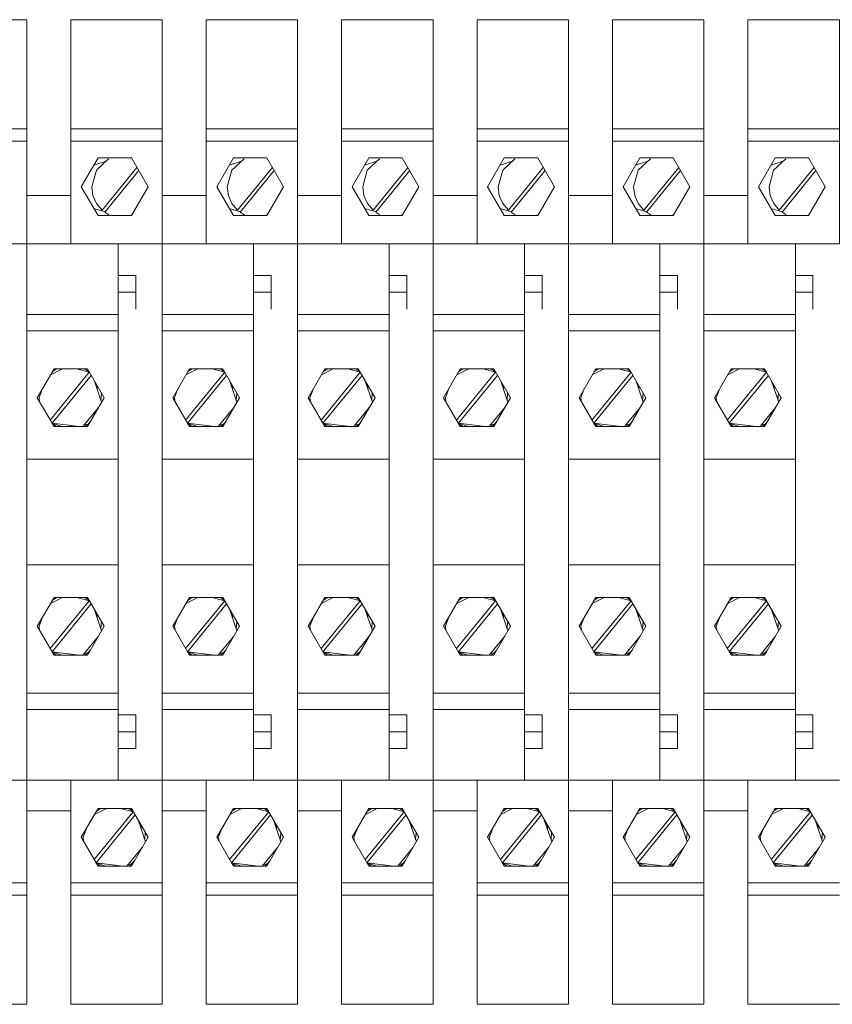
# Model space of a CAD drawing. Units: millimetres. Extents: x 0 to 7620, y 0 to 297.
# Drawn here: x 6528 to 6537, y 142 to 153 of the extents above; entities that cross this region are included whole.
import ezdxf

# ---------------------------------------------------------------- set-up
doc = ezdxf.new("R2010")
doc.units = ezdxf.units.MM
doc.layers.add('1 Основная', color=30, linetype='Continuous', lineweight=50)

msp = doc.modelspace()

# ---------------------------------------------------------------- linework, layer by layer
at = {"layer": '1 Основная', "linetype": 'Continuous', "lineweight": 0, "ltscale": 4}
for p, q in [((6526.655, 152.904), (6527.695, 152.904)), ((6527.695, 152.904), (6527.695, 150.354)), ((6528.195, 150.354), (6528.195, 152.904)), ((6528.195, 152.904), (6528.195, 150.354)), ((6528.195, 152.904), (6529.235, 152.904)), ((6529.235, 152.904), (6529.235, 150.354)), ((6529.735, 150.354), (6529.735, 152.904)), ((6529.735, 152.904), (6529.735, 150.354)), ((6529.735, 152.904), (6530.775, 152.904)), ((6530.775, 152.904), (6530.775, 150.354)), ((6531.275, 150.354), (6531.275, 152.904)), ((6531.275, 152.904), (6531.275, 150.354)), ((6531.275, 152.904), (6532.315, 152.904)), ((6532.315, 152.904), (6532.315, 150.354)), ((6532.815, 150.354), (6532.815, 152.904)), ((6532.815, 152.904), (6532.815, 150.354)), ((6532.815, 152.904), (6533.855, 152.904)), ((6533.855, 152.904), (6533.855, 150.354)), ((6534.355, 150.354), (6534.355, 152.904)), ((6534.355, 152.904), (6534.355, 150.354)), ((6534.355, 152.904), (6535.395, 152.904)), ((6535.395, 152.904), (6535.395, 150.354)), ((6535.895, 150.354), (6535.895, 152.904)), ((6535.895, 152.904), (6535.895, 150.354)), ((6535.895, 152.904), (6536.935, 152.904)), ((6526.655, 151.663), (6527.695, 151.663)), ((6528.195, 151.663), (6529.235, 151.663)), ((6529.735, 151.663), (6530.775, 151.663)), ((6531.275, 151.663), (6532.315, 151.663)), ((6532.815, 151.663), (6533.855, 151.663)), ((6534.355, 151.663), (6535.395, 151.663)), ((6535.895, 151.663), (6536.935, 151.663)), ((6526.655, 151.521), (6527.695, 151.521)), ((6528.195, 151.521), (6529.235, 151.521)), ((6529.735, 151.521), (6530.775, 151.521)), ((6531.275, 151.521), (6532.315, 151.521)), ((6532.815, 151.521), (6533.855, 151.521)), ((6534.355, 151.521), (6535.395, 151.521)), ((6535.895, 151.521), (6536.935, 151.521)), ((6528.487, 151.191), (6528.626, 151.321)), ((6528.505, 151.333), (6528.885, 151.333)), ((6528.883, 151.333), (6528.885, 151.332)), ((6530.027, 151.191), (6530.166, 151.321)), ((6530.045, 151.333), (6530.425, 151.333)), ((6530.423, 151.333), (6530.425, 151.332)), ((6531.567, 151.191), (6531.706, 151.321)), ((6531.585, 151.333), (6531.965, 151.333)), ((6531.963, 151.333), (6531.965, 151.332)), ((6533.107, 151.191), (6533.246, 151.321)), ((6533.125, 151.333), (6533.505, 151.333)), ((6533.503, 151.333), (6533.505, 151.332)), ((6534.647, 151.191), (6534.786, 151.321)), ((6534.665, 151.333), (6535.045, 151.333)), ((6535.043, 151.333), (6535.045, 151.332)), ((6536.187, 151.191), (6536.326, 151.321)), ((6536.205, 151.333), (6536.585, 151.333)), ((6536.583, 151.333), (6536.585, 151.332)), ((6528.457, 151.251), (6528.597, 151.294)), ((6528.552, 150.738), (6528.948, 151.224)), ((6529.997, 151.251), (6530.137, 151.294)), ((6530.092, 150.738), (6530.488, 151.224)), ((6531.537, 151.251), (6531.677, 151.294)), ((6531.632, 150.738), (6532.028, 151.224)), ((6533.077, 151.251), (6533.217, 151.294)), ((6533.172, 150.738), (6533.568, 151.224)), ((6534.617, 151.251), (6534.757, 151.294)), ((6534.712, 150.738), (6535.108, 151.224)), ((6536.157, 151.251), (6536.297, 151.294)), ((6536.252, 150.738), (6536.648, 151.224)), ((6527.695, 150.904), (6528.195, 150.904)), ((6528.448, 150.906), (6528.488, 150.815)), ((6529.235, 150.904), (6529.735, 150.904)), ((6529.988, 150.906), (6530.028, 150.815)), ((6530.775, 150.904), (6531.275, 150.904)), ((6531.528, 150.906), (6531.568, 150.815)), ((6532.315, 150.904), (6532.815, 150.904)), ((6533.068, 150.906), (6533.108, 150.815)), ((6533.855, 150.904), (6534.355, 150.904)), ((6534.608, 150.906), (6534.648, 150.815)), ((6535.395, 150.904), (6535.895, 150.904)), ((6536.148, 150.906), (6536.188, 150.815)), ((6528.457, 150.757), (6528.587, 150.717)), ((6528.488, 150.815), (6528.552, 150.738)), ((6529.997, 150.757), (6530.127, 150.717)), ((6530.028, 150.815), (6530.092, 150.738)), ((6531.537, 150.757), (6531.667, 150.717)), ((6531.568, 150.815), (6531.632, 150.738)), ((6533.077, 150.757), (6533.207, 150.717)), ((6533.108, 150.815), (6533.172, 150.738)), ((6534.617, 150.757), (6534.747, 150.717)), ((6534.648, 150.815), (6534.712, 150.738)), ((6536.157, 150.757), (6536.287, 150.717)), ((6536.188, 150.815), (6536.252, 150.738)), ((6528.505, 150.675), (6528.885, 150.675)), ((6528.869, 150.675), (6528.893, 150.689)), ((6530.045, 150.675), (6530.425, 150.675)), ((6530.409, 150.675), (6530.433, 150.689)), ((6531.585, 150.675), (6531.965, 150.675)), ((6531.949, 150.675), (6531.973, 150.689)), ((6533.125, 150.675), (6533.505, 150.675)), ((6533.489, 150.675), (6533.513, 150.689)), ((6534.665, 150.675), (6535.045, 150.675)), ((6535.029, 150.675), (6535.053, 150.689)), ((6536.205, 150.675), (6536.585, 150.675)), ((6536.569, 150.675), (6536.593, 150.689)), ((6527.695, 147.904), (6527.695, 150.354)), ((6527.895, 150.354), (6528.495, 150.354)), ((6528.735, 149.995), (6528.735, 150.354)), ((6529.235, 147.904), (6529.235, 150.354)), ((6529.435, 150.354), (6530.035, 150.354)), ((6530.275, 149.995), (6530.275, 150.354)), ((6530.775, 147.904), (6530.775, 150.354)), ((6530.975, 150.354), (6531.575, 150.354)), ((6531.815, 149.995), (6531.815, 150.354)), ((6532.315, 147.904), (6532.315, 150.354)), ((6532.515, 150.354), (6533.115, 150.354)), ((6533.355, 149.995), (6533.355, 150.354)), ((6533.855, 147.904), (6533.855, 150.354)), ((6534.055, 150.354), (6534.655, 150.354)), ((6534.895, 149.995), (6534.895, 150.354)), ((6535.395, 147.904), (6535.395, 150.354)), ((6535.595, 150.354), (6536.195, 150.354)), ((6536.435, 149.995), (6536.435, 150.354)), ((6528.735, 149.995), (6528.935, 149.995)), ((6528.935, 149.613), (6528.935, 149.995)), ((6530.275, 149.995), (6530.475, 149.995)), ((6530.475, 149.613), (6530.475, 149.995)), ((6531.815, 149.995), (6532.015, 149.995)), ((6532.015, 149.613), (6532.015, 149.995)), ((6533.355, 149.995), (6533.555, 149.995)), ((6533.555, 149.613), (6533.555, 149.995)), ((6534.895, 149.995), (6535.095, 149.995)), ((6535.095, 149.613), (6535.095, 149.995)), ((6536.435, 149.995), (6536.635, 149.995)), ((6536.635, 149.613), (6536.635, 149.995)), ((6528.735, 149.804), (6528.935, 149.804)), ((6530.275, 149.804), (6530.475, 149.804)), ((6531.815, 149.804), (6532.015, 149.804)), ((6533.355, 149.804), (6533.555, 149.804)), ((6534.895, 149.804), (6535.095, 149.804)), ((6536.435, 149.804), (6536.635, 149.804)), ((6527.695, 149.551), (6528.735, 149.551)), ((6528.735, 149.613), (6528.735, 144.995)), ((6529.235, 149.551), (6530.275, 149.551)), ((6530.275, 149.613), (6530.275, 144.995)), ((6530.775, 149.551), (6531.815, 149.551)), ((6531.815, 149.613), (6531.815, 144.995)), ((6532.315, 149.551), (6533.355, 149.551)), ((6533.355, 149.613), (6533.355, 144.995)), ((6533.855, 149.551), (6534.895, 149.551)), ((6534.895, 149.613), (6534.895, 144.995)), ((6535.395, 149.551), (6536.435, 149.551)), ((6536.435, 149.613), (6536.435, 144.995)), ((6527.695, 149.363), (6528.735, 149.363)), ((6529.235, 149.363), (6530.275, 149.363)), ((6530.775, 149.363), (6531.815, 149.363)), ((6532.315, 149.363), (6533.355, 149.363)), ((6533.855, 149.363), (6534.895, 149.363)), ((6535.395, 149.363), (6536.435, 149.363)), ((6527.961, 148.35), (6528.406, 148.895)), ((6527.965, 148.864), (6528.1, 148.933)), ((6527.984, 148.898), (6528.033, 148.933)), ((6528.005, 148.933), (6528.385, 148.933)), ((6528.265, 148.933), (6528.406, 148.895)), ((6528.357, 148.933), (6528.405, 148.898)), ((6529.501, 148.35), (6529.946, 148.895)), ((6529.505, 148.864), (6529.64, 148.933)), ((6529.524, 148.898), (6529.573, 148.933)), ((6529.545, 148.933), (6529.925, 148.933)), ((6529.805, 148.933), (6529.946, 148.895)), ((6529.897, 148.933), (6529.945, 148.898)), ((6531.041, 148.35), (6531.486, 148.895)), ((6531.045, 148.864), (6531.18, 148.933)), ((6531.064, 148.898), (6531.113, 148.933)), ((6531.085, 148.933), (6531.465, 148.933)), ((6531.345, 148.933), (6531.486, 148.895)), ((6531.437, 148.933), (6531.485, 148.898)), ((6532.581, 148.35), (6533.026, 148.895)), ((6532.585, 148.864), (6532.72, 148.933)), ((6532.604, 148.898), (6532.653, 148.933)), ((6532.625, 148.933), (6533.005, 148.933)), ((6532.885, 148.933), (6533.026, 148.895)), ((6532.977, 148.933), (6533.025, 148.898)), ((6534.121, 148.35), (6534.566, 148.895)), ((6534.125, 148.864), (6534.26, 148.933)), ((6534.144, 148.898), (6534.193, 148.933)), ((6534.165, 148.933), (6534.545, 148.933)), ((6534.425, 148.933), (6534.566, 148.895)), ((6534.517, 148.933), (6534.565, 148.898)), ((6535.661, 148.35), (6536.106, 148.895)), ((6535.665, 148.864), (6535.8, 148.933)), ((6535.684, 148.898), (6535.733, 148.933)), ((6535.705, 148.933), (6536.085, 148.933)), ((6535.965, 148.933), (6536.106, 148.895)), ((6536.057, 148.933), (6536.105, 148.898)), ((6528.46, 148.802), (6528.545, 148.552)), ((6528.495, 148.7), (6528.495, 148.743)), ((6530, 148.802), (6530.085, 148.552)), ((6530.035, 148.7), (6530.035, 148.743)), ((6531.54, 148.802), (6531.625, 148.552)), ((6531.575, 148.7), (6531.575, 148.743)), ((6533.08, 148.802), (6533.165, 148.552)), ((6533.115, 148.7), (6533.115, 148.743)), ((6534.62, 148.802), (6534.705, 148.552)), ((6534.655, 148.7), (6534.655, 148.743)), ((6536.16, 148.802), (6536.245, 148.552)), ((6536.195, 148.7), (6536.195, 148.743)), ((6528.537, 148.575), (6528.543, 148.658)), ((6530.077, 148.575), (6530.083, 148.658)), ((6531.617, 148.575), (6531.623, 148.658)), ((6533.157, 148.575), (6533.163, 148.658)), ((6534.697, 148.575), (6534.703, 148.658)), ((6536.237, 148.575), (6536.243, 148.658)), ((6528.333, 148.275), (6528.51, 148.493)), ((6528.495, 148.465), (6528.495, 148.473)), ((6529.873, 148.275), (6530.05, 148.493)), ((6530.035, 148.465), (6530.035, 148.473)), ((6531.413, 148.275), (6531.59, 148.493)), ((6531.575, 148.465), (6531.575, 148.473)), ((6532.953, 148.275), (6533.13, 148.493)), ((6533.115, 148.465), (6533.115, 148.473)), ((6534.493, 148.275), (6534.67, 148.493)), ((6534.655, 148.465), (6534.655, 148.473)), ((6536.033, 148.275), (6536.21, 148.493)), ((6536.195, 148.465), (6536.195, 148.473)), ((6527.983, 148.313), (6528.095, 148.275)), ((6527.984, 148.31), (6528.033, 148.275)), ((6528.345, 148.29), (6528.393, 148.304)), ((6528.357, 148.275), (6528.405, 148.31)), ((6528.393, 148.304), (6528.421, 148.338)), ((6529.523, 148.313), (6529.635, 148.275)), ((6529.524, 148.31), (6529.573, 148.275)), ((6529.885, 148.29), (6529.933, 148.304)), ((6529.897, 148.275), (6529.945, 148.31)), ((6529.933, 148.304), (6529.961, 148.338)), ((6531.063, 148.313), (6531.175, 148.275)), ((6531.064, 148.31), (6531.113, 148.275)), ((6531.425, 148.29), (6531.473, 148.304)), ((6531.437, 148.275), (6531.485, 148.31)), ((6531.473, 148.304), (6531.501, 148.338)), ((6532.603, 148.313), (6532.715, 148.275)), ((6532.604, 148.31), (6532.653, 148.275)), ((6532.965, 148.29), (6533.013, 148.304)), ((6532.977, 148.275), (6533.025, 148.31)), ((6533.013, 148.304), (6533.041, 148.338)), ((6534.143, 148.313), (6534.255, 148.275)), ((6534.144, 148.31), (6534.193, 148.275)), ((6534.505, 148.29), (6534.553, 148.304)), ((6534.517, 148.275), (6534.565, 148.31)), ((6534.553, 148.304), (6534.581, 148.338)), ((6535.683, 148.313), (6535.795, 148.275)), ((6535.684, 148.31), (6535.733, 148.275)), ((6536.045, 148.29), (6536.093, 148.304)), ((6536.057, 148.275), (6536.105, 148.31)), ((6536.093, 148.304), (6536.121, 148.338)), ((6528.005, 148.275), (6528.385, 148.275)), ((6529.545, 148.275), (6529.925, 148.275)), ((6531.085, 148.275), (6531.465, 148.275)), ((6532.625, 148.275), (6533.005, 148.275)), ((6534.165, 148.275), (6534.545, 148.275)), ((6535.705, 148.275), (6536.085, 148.275)), ((6527.695, 144.254), (6527.695, 147.904)), ((6527.695, 147.904), (6528.735, 147.904)), ((6529.235, 144.254), (6529.235, 147.904)), ((6529.235, 147.904), (6530.275, 147.904)), ((6530.775, 144.254), (6530.775, 147.904)), ((6530.775, 147.904), (6531.815, 147.904)), ((6532.315, 144.254), (6532.315, 147.904)), ((6532.315, 147.904), (6533.355, 147.904)), ((6533.855, 144.254), (6533.855, 147.904)), ((6533.855, 147.904), (6534.895, 147.904)), ((6535.395, 144.254), (6535.395, 147.904)), ((6535.395, 147.904), (6536.435, 147.904)), ((6527.695, 146.704), (6528.735, 146.704)), ((6529.235, 146.704), (6530.275, 146.704)), ((6530.775, 146.704), (6531.815, 146.704)), ((6532.315, 146.704), (6533.355, 146.704)), ((6533.855, 146.704), (6534.895, 146.704)), ((6535.395, 146.704), (6536.435, 146.704)), ((6527.961, 145.75), (6528.406, 146.295)), ((6527.965, 146.264), (6528.1, 146.333)), ((6527.984, 146.298), (6528.033, 146.333)), ((6528.005, 146.333), (6528.385, 146.333)), ((6528.265, 146.333), (6528.406, 146.295)), ((6528.357, 146.333), (6528.405, 146.298)), ((6529.501, 145.75), (6529.946, 146.295)), ((6529.505, 146.264), (6529.64, 146.333)), ((6529.524, 146.298), (6529.573, 146.333)), ((6529.545, 146.333), (6529.925, 146.333)), ((6529.805, 146.333), (6529.946, 146.295)), ((6529.897, 146.333), (6529.945, 146.298)), ((6531.041, 145.75), (6531.486, 146.295)), ((6531.045, 146.264), (6531.18, 146.333)), ((6531.064, 146.298), (6531.113, 146.333)), ((6531.085, 146.333), (6531.465, 146.333)), ((6531.345, 146.333), (6531.486, 146.295)), ((6531.437, 146.333), (6531.485, 146.298)), ((6532.581, 145.75), (6533.026, 146.295)), ((6532.585, 146.264), (6532.72, 146.333)), ((6532.604, 146.298), (6532.653, 146.333)), ((6532.625, 146.333), (6533.005, 146.333)), ((6532.885, 146.333), (6533.026, 146.295)), ((6532.977, 146.333), (6533.025, 146.298)), ((6534.121, 145.75), (6534.566, 146.295)), ((6534.125, 146.264), (6534.26, 146.333)), ((6534.144, 146.298), (6534.193, 146.333)), ((6534.165, 146.333), (6534.545, 146.333)), ((6534.425, 146.333), (6534.566, 146.295)), ((6534.517, 146.333), (6534.565, 146.298)), ((6535.661, 145.75), (6536.106, 146.295)), ((6535.665, 146.264), (6535.8, 146.333)), ((6535.684, 146.298), (6535.733, 146.333)), ((6535.705, 146.333), (6536.085, 146.333)), ((6535.965, 146.333), (6536.106, 146.295)), ((6536.057, 146.333), (6536.105, 146.298)), ((6528.46, 146.202), (6528.545, 145.952)), ((6530, 146.202), (6530.085, 145.952)), ((6531.54, 146.202), (6531.625, 145.952)), ((6533.08, 146.202), (6533.165, 145.952)), ((6534.62, 146.202), (6534.705, 145.952)), ((6536.16, 146.202), (6536.245, 145.952)), ((6528.495, 146.1), (6528.495, 146.143)), ((6528.537, 145.975), (6528.543, 146.058)), ((6530.035, 146.1), (6530.035, 146.143)), ((6530.077, 145.975), (6530.083, 146.058)), ((6531.575, 146.1), (6531.575, 146.143)), ((6531.617, 145.975), (6531.623, 146.058)), ((6533.115, 146.1), (6533.115, 146.143)), ((6533.157, 145.975), (6533.163, 146.058)), ((6534.655, 146.1), (6534.655, 146.143)), ((6534.697, 145.975), (6534.703, 146.058)), ((6536.195, 146.1), (6536.195, 146.143)), ((6536.237, 145.975), (6536.243, 146.058)), ((6528.333, 145.675), (6528.51, 145.893)), ((6528.495, 145.865), (6528.495, 145.873)), ((6529.873, 145.675), (6530.05, 145.893)), ((6530.035, 145.865), (6530.035, 145.873)), ((6531.413, 145.675), (6531.59, 145.893)), ((6531.575, 145.865), (6531.575, 145.873)), ((6532.953, 145.675), (6533.13, 145.893)), ((6533.115, 145.865), (6533.115, 145.873)), ((6534.493, 145.675), (6534.67, 145.893)), ((6534.655, 145.865), (6534.655, 145.873)), ((6536.033, 145.675), (6536.21, 145.893)), ((6536.195, 145.865), (6536.195, 145.873)), ((6527.983, 145.713), (6528.095, 145.675)), ((6528.393, 145.704), (6528.421, 145.738)), ((6529.523, 145.713), (6529.635, 145.675)), ((6529.933, 145.704), (6529.961, 145.738)), ((6531.063, 145.713), (6531.175, 145.675)), ((6531.473, 145.704), (6531.501, 145.738)), ((6532.603, 145.713), (6532.715, 145.675)), ((6533.013, 145.704), (6533.041, 145.738)), ((6534.143, 145.713), (6534.255, 145.675)), ((6534.553, 145.704), (6534.581, 145.738)), ((6535.683, 145.713), (6535.795, 145.675)), ((6536.093, 145.704), (6536.121, 145.738)), ((6527.984, 145.71), (6528.033, 145.675)), ((6528.005, 145.675), (6528.385, 145.675)), ((6528.345, 145.69), (6528.393, 145.704)), ((6528.357, 145.675), (6528.405, 145.71)), ((6529.524, 145.71), (6529.573, 145.675)), ((6529.545, 145.675), (6529.925, 145.675)), ((6529.885, 145.69), (6529.933, 145.704)), ((6529.897, 145.675), (6529.945, 145.71)), ((6531.064, 145.71), (6531.113, 145.675)), ((6531.085, 145.675), (6531.465, 145.675)), ((6531.425, 145.69), (6531.473, 145.704)), ((6531.437, 145.675), (6531.485, 145.71)), ((6532.604, 145.71), (6532.653, 145.675)), ((6532.625, 145.675), (6533.005, 145.675)), ((6532.965, 145.69), (6533.013, 145.704)), ((6532.977, 145.675), (6533.025, 145.71)), ((6534.144, 145.71), (6534.193, 145.675)), ((6534.165, 145.675), (6534.545, 145.675)), ((6534.505, 145.69), (6534.553, 145.704)), ((6534.517, 145.675), (6534.565, 145.71)), ((6535.684, 145.71), (6535.733, 145.675)), ((6535.705, 145.675), (6536.085, 145.675)), ((6536.045, 145.69), (6536.093, 145.704)), ((6536.057, 145.675), (6536.105, 145.71)), ((6527.695, 145.245), (6528.735, 145.245)), ((6529.235, 145.245), (6530.275, 145.245)), ((6530.775, 145.245), (6531.815, 145.245)), ((6532.315, 145.245), (6533.355, 145.245)), ((6533.855, 145.245), (6534.895, 145.245)), ((6535.395, 145.245), (6536.435, 145.245)), ((6527.695, 145.057), (6528.735, 145.057)), ((6529.235, 145.057), (6530.275, 145.057)), ((6530.775, 145.057), (6531.815, 145.057)), ((6532.315, 145.057), (6533.355, 145.057)), ((6533.855, 145.057), (6534.895, 145.057)), ((6535.395, 145.057), (6536.435, 145.057)), ((6528.735, 144.995), (6528.935, 144.995)), ((6528.935, 144.613), (6528.935, 144.995)), ((6530.275, 144.995), (6530.475, 144.995)), ((6530.475, 144.613), (6530.475, 144.995)), ((6531.815, 144.995), (6532.015, 144.995)), ((6532.015, 144.613), (6532.015, 144.995)), ((6533.355, 144.995), (6533.555, 144.995)), ((6533.555, 144.613), (6533.555, 144.995)), ((6534.895, 144.995), (6535.095, 144.995)), ((6535.095, 144.613), (6535.095, 144.995)), ((6536.435, 144.995), (6536.635, 144.995)), ((6536.635, 144.613), (6536.635, 144.995)), ((6528.735, 144.613), (6528.935, 144.613)), ((6528.735, 144.254), (6528.735, 144.613)), ((6530.275, 144.613), (6530.475, 144.613)), ((6530.275, 144.254), (6530.275, 144.613)), ((6531.815, 144.613), (6532.015, 144.613)), ((6531.815, 144.254), (6531.815, 144.613)), ((6533.355, 144.613), (6533.555, 144.613)), ((6533.355, 144.254), (6533.355, 144.613)), ((6534.895, 144.613), (6535.095, 144.613)), ((6534.895, 144.254), (6534.895, 144.613)), ((6536.435, 144.613), (6536.635, 144.613)), ((6536.435, 144.254), (6536.435, 144.613)), ((6526.155, 144.254), (6527.695, 144.254)), ((6527.695, 141.704), (6527.695, 144.254)), ((6527.695, 143.762), (6527.695, 144.254)), ((6527.695, 144.254), (6529.235, 144.254)), ((6527.695, 144.254), (6527.895, 144.254)), ((6527.895, 144.254), (6528.495, 144.254)), ((6528.195, 143.762), (6528.195, 144.254)), ((6528.195, 144.254), (6528.195, 141.704)), ((6528.195, 144.254), (6528.735, 144.254)), ((6529.235, 141.704), (6529.235, 144.254)), ((6529.235, 143.762), (6529.235, 144.254)), ((6529.235, 144.254), (6530.775, 144.254)), ((6529.235, 144.254), (6529.435, 144.254)), ((6529.435, 144.254), (6530.035, 144.254)), ((6529.735, 143.762), (6529.735, 144.254)), ((6529.735, 144.254), (6529.735, 141.704)), ((6529.735, 144.254), (6530.275, 144.254)), ((6530.775, 141.704), (6530.775, 144.254)), ((6530.775, 143.762), (6530.775, 144.254)), ((6530.775, 144.254), (6532.315, 144.254)), ((6530.775, 144.254), (6530.975, 144.254)), ((6530.975, 144.254), (6531.575, 144.254)), ((6531.275, 143.762), (6531.275, 144.254)), ((6531.275, 144.254), (6531.275, 141.704)), ((6531.275, 144.254), (6531.815, 144.254)), ((6532.315, 141.704), (6532.315, 144.254)), ((6532.315, 143.762), (6532.315, 144.254)), ((6532.315, 144.254), (6533.855, 144.254)), ((6532.315, 144.254), (6532.515, 144.254)), ((6532.515, 144.254), (6533.115, 144.254)), ((6532.815, 143.762), (6532.815, 144.254)), ((6532.815, 144.254), (6532.815, 141.704)), ((6532.815, 144.254), (6533.355, 144.254)), ((6533.855, 141.704), (6533.855, 144.254)), ((6533.855, 143.762), (6533.855, 144.254)), ((6533.855, 144.254), (6535.395, 144.254)), ((6533.855, 144.254), (6534.055, 144.254)), ((6534.055, 144.254), (6534.655, 144.254)), ((6534.355, 143.762), (6534.355, 144.254)), ((6534.355, 144.254), (6534.355, 141.704)), ((6534.355, 144.254), (6534.895, 144.254)), ((6535.395, 141.704), (6535.395, 144.254)), ((6535.395, 143.762), (6535.395, 144.254)), ((6535.395, 144.254), (6536.935, 144.254)), ((6535.395, 144.254), (6535.595, 144.254)), ((6535.595, 144.254), (6536.195, 144.254)), ((6535.895, 143.762), (6535.895, 144.254)), ((6535.895, 144.254), (6535.895, 141.704)), ((6535.895, 144.254), (6536.435, 144.254)), ((6528.41, 143.769), (6528.505, 143.933)), ((6528.465, 143.864), (6528.6, 143.933)), ((6528.484, 143.898), (6528.533, 143.933)), ((6528.505, 143.933), (6528.885, 143.933)), ((6528.765, 143.933), (6528.906, 143.895)), ((6528.857, 143.933), (6528.905, 143.898)), ((6529.95, 143.769), (6530.045, 143.933)), ((6530.005, 143.864), (6530.14, 143.933)), ((6530.024, 143.898), (6530.073, 143.933)), ((6530.045, 143.933), (6530.425, 143.933)), ((6530.305, 143.933), (6530.446, 143.895)), ((6530.397, 143.933), (6530.445, 143.898)), ((6531.49, 143.769), (6531.585, 143.933)), ((6531.545, 143.864), (6531.68, 143.933)), ((6531.564, 143.898), (6531.613, 143.933)), ((6531.585, 143.933), (6531.965, 143.933)), ((6531.845, 143.933), (6531.986, 143.895)), ((6531.937, 143.933), (6531.985, 143.898)), ((6533.03, 143.769), (6533.125, 143.933)), ((6533.085, 143.864), (6533.22, 143.933)), ((6533.104, 143.898), (6533.153, 143.933)), ((6533.125, 143.933), (6533.505, 143.933)), ((6533.385, 143.933), (6533.526, 143.895)), ((6533.477, 143.933), (6533.525, 143.898)), ((6534.57, 143.769), (6534.665, 143.933)), ((6534.625, 143.864), (6534.76, 143.933)), ((6534.644, 143.898), (6534.693, 143.933)), ((6534.665, 143.933), (6535.045, 143.933)), ((6534.925, 143.933), (6535.066, 143.895)), ((6535.017, 143.933), (6535.065, 143.898)), ((6536.11, 143.769), (6536.205, 143.933)), ((6536.165, 143.864), (6536.3, 143.933)), ((6536.184, 143.898), (6536.233, 143.933)), ((6536.205, 143.933), (6536.585, 143.933)), ((6536.465, 143.933), (6536.606, 143.895)), ((6536.557, 143.933), (6536.605, 143.898)), ((6527.695, 143.904), (6528.195, 143.904)), ((6528.461, 143.35), (6528.906, 143.895)), ((6529.235, 143.904), (6529.735, 143.904)), ((6530.001, 143.35), (6530.446, 143.895)), ((6530.775, 143.904), (6531.275, 143.904)), ((6531.541, 143.35), (6531.986, 143.895)), ((6532.315, 143.904), (6532.815, 143.904)), ((6533.081, 143.35), (6533.526, 143.895)), ((6533.855, 143.904), (6534.355, 143.904)), ((6534.621, 143.35), (6535.066, 143.895)), ((6535.395, 143.904), (6535.895, 143.904)), ((6536.161, 143.35), (6536.606, 143.895)), ((6528.315, 143.604), (6528.374, 143.707)), ((6528.96, 143.802), (6529.045, 143.552)), ((6528.995, 143.7), (6528.995, 143.743)), ((6529.855, 143.604), (6529.914, 143.707)), ((6530.5, 143.802), (6530.585, 143.552)), ((6530.535, 143.7), (6530.535, 143.743)), ((6531.395, 143.604), (6531.454, 143.707)), ((6532.04, 143.802), (6532.125, 143.552)), ((6532.075, 143.7), (6532.075, 143.743)), ((6532.935, 143.604), (6532.994, 143.707)), ((6533.58, 143.802), (6533.665, 143.552)), ((6533.615, 143.7), (6533.615, 143.743)), ((6534.475, 143.604), (6534.534, 143.707)), ((6535.12, 143.802), (6535.205, 143.552)), ((6535.155, 143.7), (6535.155, 143.743)), ((6536.015, 143.604), (6536.074, 143.707)), ((6536.66, 143.802), (6536.745, 143.552)), ((6536.695, 143.7), (6536.695, 143.743)), ((6529.037, 143.575), (6529.043, 143.658)), ((6530.577, 143.575), (6530.583, 143.658)), ((6532.117, 143.575), (6532.123, 143.658)), ((6533.657, 143.575), (6533.663, 143.658)), ((6535.197, 143.575), (6535.203, 143.658)), ((6536.737, 143.575), (6536.743, 143.658)), ((6528.833, 143.275), (6529.01, 143.493)), ((6528.995, 143.465), (6528.995, 143.473)), ((6530.373, 143.275), (6530.55, 143.493)), ((6530.535, 143.465), (6530.535, 143.473)), ((6531.913, 143.275), (6532.09, 143.493)), ((6532.075, 143.465), (6532.075, 143.473)), ((6533.453, 143.275), (6533.63, 143.493)), ((6533.615, 143.465), (6533.615, 143.473)), ((6534.993, 143.275), (6535.17, 143.493)), ((6535.155, 143.465), (6535.155, 143.473)), ((6536.533, 143.275), (6536.71, 143.493)), ((6536.695, 143.465), (6536.695, 143.473)), ((6528.484, 143.31), (6528.533, 143.275)), ((6528.505, 143.275), (6528.885, 143.275)), ((6528.845, 143.29), (6528.893, 143.304)), ((6528.857, 143.275), (6528.905, 143.31)), ((6528.893, 143.304), (6528.921, 143.338)), ((6530.024, 143.31), (6530.073, 143.275)), ((6530.045, 143.275), (6530.425, 143.275)), ((6530.385, 143.29), (6530.433, 143.304)), ((6530.397, 143.275), (6530.445, 143.31)), ((6530.433, 143.304), (6530.461, 143.338)), ((6531.564, 143.31), (6531.613, 143.275)), ((6531.585, 143.275), (6531.965, 143.275)), ((6531.925, 143.29), (6531.973, 143.304)), ((6531.937, 143.275), (6531.985, 143.31)), ((6531.973, 143.304), (6532.001, 143.338)), ((6533.104, 143.31), (6533.153, 143.275)), ((6533.125, 143.275), (6533.505, 143.275)), ((6533.465, 143.29), (6533.513, 143.304)), ((6533.477, 143.275), (6533.525, 143.31)), ((6533.513, 143.304), (6533.541, 143.338)), ((6534.644, 143.31), (6534.693, 143.275)), ((6534.665, 143.275), (6535.045, 143.275)), ((6535.005, 143.29), (6535.053, 143.304)), ((6535.017, 143.275), (6535.065, 143.31)), ((6535.053, 143.304), (6535.081, 143.338)), ((6536.184, 143.31), (6536.233, 143.275)), ((6536.205, 143.275), (6536.585, 143.275)), ((6536.545, 143.29), (6536.593, 143.304)), ((6536.557, 143.275), (6536.605, 143.31)), ((6536.593, 143.304), (6536.621, 143.338)), ((6526.655, 143.087), (6527.695, 143.087)), ((6528.195, 142.945), (6528.195, 143.087)), ((6528.195, 143.087), (6529.235, 143.087)), ((6529.735, 142.945), (6529.735, 143.087)), ((6529.735, 143.087), (6530.775, 143.087)), ((6531.275, 142.945), (6531.275, 143.087)), ((6531.275, 143.087), (6532.315, 143.087)), ((6532.815, 142.945), (6532.815, 143.087)), ((6532.815, 143.087), (6533.855, 143.087)), ((6534.355, 142.945), (6534.355, 143.087)), ((6534.355, 143.087), (6535.395, 143.087)), ((6535.895, 142.945), (6535.895, 143.087)), ((6535.895, 143.087), (6536.935, 143.087)), ((6526.655, 142.945), (6527.695, 142.945)), ((6528.195, 142.945), (6529.235, 142.945)), ((6529.735, 142.945), (6530.775, 142.945)), ((6531.275, 142.945), (6532.315, 142.945)), ((6532.815, 142.945), (6533.855, 142.945)), ((6534.355, 142.945), (6535.395, 142.945)), ((6535.895, 142.945), (6536.935, 142.945)), ((6527.695, 141.72), (6527.695, 142.504)), ((6528.195, 141.72), (6528.195, 142.504)), ((6529.235, 141.72), (6529.235, 142.504)), ((6529.735, 141.72), (6529.735, 142.504)), ((6530.775, 141.72), (6530.775, 142.504)), ((6531.275, 141.72), (6531.275, 142.504)), ((6532.315, 141.72), (6532.315, 142.504)), ((6532.815, 141.72), (6532.815, 142.504)), ((6533.855, 141.72), (6533.855, 142.504)), ((6534.355, 141.72), (6534.355, 142.504)), ((6535.395, 141.72), (6535.395, 142.504)), ((6535.895, 141.72), (6535.895, 142.504)), ((6526.655, 141.704), (6527.695, 141.704)), ((6528.195, 141.704), (6529.235, 141.704)), ((6529.735, 141.704), (6530.775, 141.704)), ((6531.275, 141.704), (6532.315, 141.704)), ((6532.815, 141.704), (6533.855, 141.704)), ((6534.355, 141.704), (6535.395, 141.704)), ((6535.895, 141.704), (6536.935, 141.704))]:
    msp.add_line(p, q, dxfattribs=at)
for points in [[(6527.695, 152.904), (6527.695, 150.354), (6526.155, 150.354)], [(6529.235, 152.904), (6529.235, 150.354), (6527.695, 150.354)], [(6530.775, 152.904), (6530.775, 150.354), (6529.235, 150.354)], [(6532.315, 152.904), (6532.315, 150.354), (6530.775, 150.354)], [(6533.855, 152.904), (6533.855, 150.354), (6532.315, 150.354)], [(6535.395, 152.904), (6535.395, 150.354), (6533.855, 150.354)], [(6536.935, 152.904), (6536.935, 150.354), (6535.395, 150.354)], [(6528.505, 150.675), (6528.315, 151.004), (6528.505, 151.333)], [(6528.885, 151.333), (6529.075, 151.004), (6528.885, 150.675)], [(6530.045, 150.675), (6529.855, 151.004), (6530.045, 151.333)], [(6530.425, 151.333), (6530.615, 151.004), (6530.425, 150.675)], [(6531.585, 150.675), (6531.395, 151.004), (6531.585, 151.333)], [(6531.965, 151.333), (6532.155, 151.004), (6531.965, 150.675)], [(6533.125, 150.675), (6532.935, 151.004), (6533.125, 151.333)], [(6533.505, 151.333), (6533.695, 151.004), (6533.505, 150.675)], [(6534.665, 150.675), (6534.475, 151.004), (6534.665, 151.333)], [(6535.045, 151.333), (6535.235, 151.004), (6535.045, 150.675)], [(6536.205, 150.675), (6536.015, 151.004), (6536.205, 151.333)], [(6536.585, 151.333), (6536.775, 151.004), (6536.585, 150.675)], [(6528.448, 150.906), (6528.435, 151.004), (6528.487, 151.191)], [(6528.63, 150.686), (6528.583, 150.713), (6528.969, 151.187)], [(6529.988, 150.906), (6529.975, 151.004), (6530.027, 151.191)], [(6530.17, 150.686), (6530.123, 150.713), (6530.509, 151.187)], [(6531.528, 150.906), (6531.515, 151.004), (6531.567, 151.191)], [(6531.71, 150.686), (6531.663, 150.713), (6532.049, 151.187)], [(6533.068, 150.906), (6533.055, 151.004), (6533.107, 151.191)], [(6533.25, 150.686), (6533.203, 150.713), (6533.589, 151.187)], [(6534.608, 150.906), (6534.595, 151.004), (6534.647, 151.191)], [(6534.79, 150.686), (6534.743, 150.713), (6535.129, 151.187)], [(6536.148, 150.906), (6536.135, 151.004), (6536.187, 151.191)], [(6536.33, 150.686), (6536.283, 150.713), (6536.669, 151.187)], [(6528.735, 144.254), (6528.735, 147.904), (6528.735, 150.354)], [(6530.275, 144.254), (6530.275, 147.904), (6530.275, 150.354)], [(6531.815, 144.254), (6531.815, 147.904), (6531.815, 150.354)], [(6533.355, 144.254), (6533.355, 147.904), (6533.355, 150.354)], [(6534.895, 144.254), (6534.895, 147.904), (6534.895, 150.354)], [(6536.435, 144.254), (6536.435, 147.904), (6536.435, 150.354)], [(6528.005, 148.275), (6527.815, 148.604), (6528.005, 148.933)], [(6528.289, 148.275), (6527.983, 148.313), (6528.428, 148.858)], [(6528.385, 148.933), (6528.575, 148.604), (6528.385, 148.275)], [(6529.545, 148.275), (6529.355, 148.604), (6529.545, 148.933)], [(6529.829, 148.275), (6529.523, 148.313), (6529.968, 148.858)], [(6529.925, 148.933), (6530.115, 148.604), (6529.925, 148.275)], [(6531.085, 148.275), (6530.895, 148.604), (6531.085, 148.933)], [(6531.369, 148.275), (6531.063, 148.313), (6531.508, 148.858)], [(6531.465, 148.933), (6531.655, 148.604), (6531.465, 148.275)], [(6532.625, 148.275), (6532.435, 148.604), (6532.625, 148.933)], [(6532.909, 148.275), (6532.603, 148.313), (6533.048, 148.858)], [(6533.005, 148.933), (6533.195, 148.604), (6533.005, 148.275)], [(6534.165, 148.275), (6533.975, 148.604), (6534.165, 148.933)], [(6534.449, 148.275), (6534.143, 148.313), (6534.588, 148.858)], [(6534.545, 148.933), (6534.735, 148.604), (6534.545, 148.275)], [(6535.705, 148.275), (6535.515, 148.604), (6535.705, 148.933)], [(6535.989, 148.275), (6535.683, 148.313), (6536.128, 148.858)], [(6536.085, 148.933), (6536.275, 148.604), (6536.085, 148.275)], [(6527.841, 148.558), (6527.835, 148.604), (6527.874, 148.707)], [(6529.381, 148.558), (6529.375, 148.604), (6529.414, 148.707)], [(6530.921, 148.558), (6530.915, 148.604), (6530.954, 148.707)], [(6532.461, 148.558), (6532.455, 148.604), (6532.494, 148.707)], [(6534.001, 148.558), (6533.995, 148.604), (6534.034, 148.707)], [(6535.541, 148.558), (6535.535, 148.604), (6535.574, 148.707)], [(6528.005, 145.675), (6527.815, 146.004), (6528.005, 146.333)], [(6528.385, 146.333), (6528.575, 146.004), (6528.385, 145.675)], [(6529.545, 145.675), (6529.355, 146.004), (6529.545, 146.333)], [(6529.925, 146.333), (6530.115, 146.004), (6529.925, 145.675)], [(6531.085, 145.675), (6530.895, 146.004), (6531.085, 146.333)], [(6531.465, 146.333), (6531.655, 146.004), (6531.465, 145.675)], [(6532.625, 145.675), (6532.435, 146.004), (6532.625, 146.333)], [(6533.005, 146.333), (6533.195, 146.004), (6533.005, 145.675)], [(6534.165, 145.675), (6533.975, 146.004), (6534.165, 146.333)], [(6534.545, 146.333), (6534.735, 146.004), (6534.545, 145.675)], [(6535.705, 145.675), (6535.515, 146.004), (6535.705, 146.333)], [(6536.085, 146.333), (6536.275, 146.004), (6536.085, 145.675)], [(6528.289, 145.675), (6527.983, 145.713), (6528.428, 146.258)], [(6529.829, 145.675), (6529.523, 145.713), (6529.968, 146.258)], [(6531.369, 145.675), (6531.063, 145.713), (6531.508, 146.258)], [(6532.909, 145.675), (6532.603, 145.713), (6533.048, 146.258)], [(6534.449, 145.675), (6534.143, 145.713), (6534.588, 146.258)], [(6535.989, 145.675), (6535.683, 145.713), (6536.128, 146.258)], [(6527.841, 145.958), (6527.835, 146.004), (6527.874, 146.107)], [(6529.381, 145.958), (6529.375, 146.004), (6529.414, 146.107)], [(6530.921, 145.958), (6530.915, 146.004), (6530.954, 146.107)], [(6532.461, 145.958), (6532.455, 146.004), (6532.494, 146.107)], [(6534.001, 145.958), (6533.995, 146.004), (6534.034, 146.107)], [(6535.541, 145.958), (6535.535, 146.004), (6535.574, 146.107)], [(6528.735, 144.995), (6528.735, 144.804), (6528.935, 144.804)], [(6530.275, 144.995), (6530.275, 144.804), (6530.475, 144.804)], [(6531.815, 144.995), (6531.815, 144.804), (6532.015, 144.804)], [(6533.355, 144.995), (6533.355, 144.804), (6533.555, 144.804)], [(6534.895, 144.995), (6534.895, 144.804), (6535.095, 144.804)], [(6536.435, 144.995), (6536.435, 144.804), (6536.635, 144.804)], [(6528.505, 143.275), (6528.315, 143.604), (6528.505, 143.933)], [(6528.885, 143.933), (6529.075, 143.604), (6528.885, 143.275)], [(6530.045, 143.275), (6529.855, 143.604), (6530.045, 143.933)], [(6530.425, 143.933), (6530.615, 143.604), (6530.425, 143.275)], [(6531.585, 143.275), (6531.395, 143.604), (6531.585, 143.933)], [(6531.965, 143.933), (6532.155, 143.604), (6531.965, 143.275)], [(6533.125, 143.275), (6532.935, 143.604), (6533.125, 143.933)], [(6533.505, 143.933), (6533.695, 143.604), (6533.505, 143.275)], [(6534.665, 143.275), (6534.475, 143.604), (6534.665, 143.933)], [(6535.045, 143.933), (6535.235, 143.604), (6535.045, 143.275)], [(6536.205, 143.275), (6536.015, 143.604), (6536.205, 143.933)], [(6536.585, 143.933), (6536.775, 143.604), (6536.585, 143.275)], [(6528.789, 143.275), (6528.483, 143.313), (6528.928, 143.858)], [(6530.329, 143.275), (6530.023, 143.313), (6530.468, 143.858)], [(6531.869, 143.275), (6531.563, 143.313), (6532.008, 143.858)], [(6533.409, 143.275), (6533.103, 143.313), (6533.548, 143.858)], [(6534.949, 143.275), (6534.643, 143.313), (6535.088, 143.858)], [(6536.489, 143.275), (6536.183, 143.313), (6536.628, 143.858)], [(6528.341, 143.558), (6528.335, 143.604), (6528.374, 143.707)], [(6529.881, 143.558), (6529.875, 143.604), (6529.914, 143.707)], [(6531.421, 143.558), (6531.415, 143.604), (6531.454, 143.707)], [(6532.961, 143.558), (6532.955, 143.604), (6532.994, 143.707)], [(6534.501, 143.558), (6534.495, 143.604), (6534.534, 143.707)], [(6536.041, 143.558), (6536.035, 143.604), (6536.074, 143.707)], [(6528.789, 143.275), (6528.483, 143.313), (6528.595, 143.275)], [(6530.329, 143.275), (6530.023, 143.313), (6530.135, 143.275)], [(6531.869, 143.275), (6531.563, 143.313), (6531.675, 143.275)], [(6533.409, 143.275), (6533.103, 143.313), (6533.215, 143.275)], [(6534.949, 143.275), (6534.643, 143.313), (6534.755, 143.275)], [(6536.489, 143.275), (6536.183, 143.313), (6536.295, 143.275)]]:
    msp.add_lwpolyline(points, dxfattribs=at)

doc.saveas('drawing.dxf')
